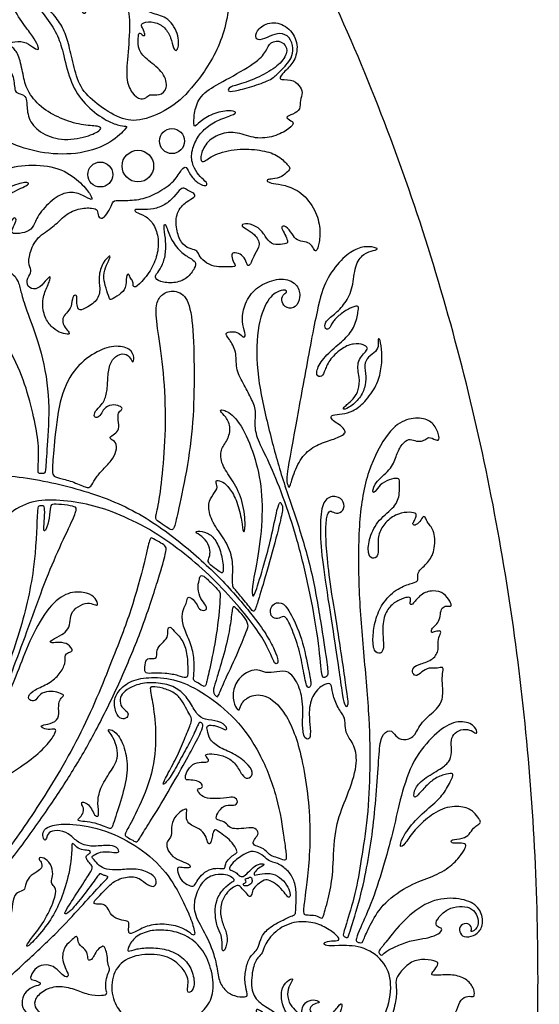
# Model space of a CAD drawing. Units: millimetres. Extents: x -114 to 113, y -105 to 112.
# Drawn here: x 31 to 51, y 33 to 71 of the extents above; entities that cross this region are included whole.
import ezdxf

# ---------------------------------------------------------------- set-up
doc = ezdxf.new("R2010")
doc.units = ezdxf.units.MM
doc.header["$MEASUREMENT"] = 0
doc.layers.add('Layer 03', color=5, linetype='Continuous', true_color=0x0000ff)

msp = doc.modelspace()

# ---------------------------------------------------------------- linework, layer by layer
at = {"layer": 'Layer 03'}
for centre, radius in [((36.784, 66.686), 0.494), ((35.436, 65.699), 0.624), ((33.948, 65.367), 0.493)]:
    msp.add_circle(centre, radius, dxfattribs=at)
for points in [[(1.713, 104.113), (5.439, 104.113), (12.891, 102.893), (22.995, 97.855), (31.514, 90.501), (38.379, 81.615), (43.68, 71.731), (47.54, 61.209), (50.059, 50.292), (51.302, 39.16), (51.301, 27.959), (50.059, 16.827), (47.541, 5.91), (43.68, -4.612), (38.378, -14.496), (31.514, -23.383), (22.995, -30.736), (12.891, -35.775), (1.713, -37.604), (-9.465, -35.775), (-19.57, -30.736), (-28.089, -23.383), (-34.953, -14.496), (-40.255, -4.612), (-44.115, 5.91), (-46.634, 16.827), (-47.876, 27.959), (-47.876, 39.16), (-46.634, 50.292), (-44.115, 61.209), (-40.255, 71.731), (-34.953, 81.614), (-28.089, 90.502), (-19.57, 97.855), (-9.465, 102.893), (-2.013, 104.113), (1.713, 104.113)], [(37.679, 68.935), (38.006, 69.341), (38.783, 70.445), (39.194, 72.656), (38.962, 74.814), (37.712, 76.693), (35.915, 77.446), (34.072, 77.255), (33.192, 76.314), (33.13, 75.13), (33.702, 74.428), (34.56, 74.215), (35.331, 74.812), (35.443, 75.542), (35.364, 76.134), (34.843, 76.021), (34.633, 75.745), (34.251, 75.718), (33.995, 75.852), (33.913, 76.097), (33.982, 76.357), (33.797, 76.304), (33.681, 76.143), (33.648, 75.794), (33.66, 75.568), (33.536, 75.656), (33.449, 76.054), (33.727, 76.566), (34.202, 76.928), (34.833, 77.007), (35.097, 76.767), (35.363, 76.679), (35.783, 76.703), (36.015, 76.705), (35.808, 76.528), (35.752, 76.292), (35.853, 76.274), (36.664, 76.329), (37.312, 76.102), (37.777, 75.758), (38.011, 75.395), (37.86, 75.317), (37.651, 75.423), (37.228, 75.883), (36.603, 76.097), (36.136, 76.034), (35.91, 75.933), (35.908, 75.841), (36.122, 75.64), (36.286, 75.431), (36.26, 75.065), (36.509, 74.707), (37.025, 74.637), (37.75, 74.252), (38.135, 73.625), (38.362, 72.91), (38.308, 72.144), (38.118, 71.888), (38.116, 72.122), (38.133, 72.698), (37.889, 73.604), (37.263, 74.24), (36.584, 74.301), (36.235, 74.227), (36.417, 74.094), (36.747, 73.76), (36.804, 73.397), (36.626, 73.382), (36.431, 73.777), (35.962, 74.041), (35.328, 73.872), (35.066, 73.577), (35.092, 73.53), (35.423, 73.498), (35.595, 73.167), (35.513, 72.951), (35.301, 72.644), (35.525, 71.973), (36.025, 71.697), (36.639, 71.605), (37.113, 70.829), (37.001, 70.171), (36.826, 70.33), (36.759, 70.771), (36.519, 71.185), (36.095, 71.429), (35.588, 71.373), (35.562, 71.246), (35.672, 71.079), (35.736, 70.821), (35.613, 70.871), (35.478, 71.008), (35.443, 70.783), (35.44, 70.277), (35.807, 69.881), (36.497, 69.399), (36.634, 68.735), (36.276, 68.464), (35.918, 68.553), (35.818, 68.443), (35.57, 68.287), (35.191, 68.555), (34.947, 69.134), (35.043, 70.129), (35.16, 71.596), (34.933, 72.267), (34.744, 72.502), (34.634, 72.557), (34.508, 72.303), (34.363, 72.373), (34.245, 72.648), (33.88, 72.909), (33.639, 73.054), (33.502, 72.885), (33.298, 72.505), (33.293, 72.103), (33.422, 71.748), (33.261, 71.699), (33.116, 72.033), (32.887, 72.668), (32.672, 73.079), (32.081, 73.262), (31.381, 73.265), (30.901, 73.617), (30.75, 74.048), (30.53, 73.959), (30.265, 73.106), (30.366, 72.108), (30.944, 71.265), (31.284, 70.822), (31.513, 70.429), (31.524, 70.26), (31.278, 70.388), (30.956, 70.653), (30.415, 70.605), (30.242, 70.469), (30.502, 70.414), (30.747, 70.075), (30.902, 69.302), (31.026, 68.698), (31.581, 68.004), (32.377, 67.566), (33.211, 67.304), (33.919, 67.291), (34.05, 67.169), (33.577, 66.89), (32.515, 66.67), (31.616, 66.959), (31.093, 67.506), (31.044, 68.157), (31.046, 68.412), (30.786, 68.59), (30.55, 68.574), (30.554, 69.247), (30.264, 69.687), (29.919, 69.861), (29.828, 70.255), (29.66, 70.052), (29.41, 69.521), (29.403, 69.048), (29.63, 68.634), (29.536, 68.291), (29.048, 68.42), (28.887, 68.844), (28.989, 69.405), (29.171, 69.819), (29.153, 70.411), (29.065, 70.913), (28.888, 70.803), (28.636, 70.496), (28.602, 70.743), (28.727, 71.236), (28.327, 71.716), (28.556, 71.966), (28.705, 72.144), (28.502, 72.255), (27.9, 71.707), (27.568, 71.017), (27.461, 69.817), (28.059, 68.385), (29.231, 67.199), (30.344, 66.605), (31.527, 66.202), (33.006, 66.123), (34.309, 66.528), (35.011, 67.226), (35.003, 67.278), (34.681, 67.288), (34.039, 67.56), (33.211, 68.229), (32.733, 69.084), (32.471, 70.25), (32.263, 70.922), (31.788, 71.613), (31.142, 72.415), (31.069, 72.876), (31.232, 72.736), (31.611, 72.269), (32.122, 71.668), (32.488, 71.175), (32.697, 70.57), (32.877, 69.73), (33.128, 68.784), (33.775, 68.164), (34.741, 67.536), (35.563, 67.435), (36.821, 68.009), (37.352, 68.529), (37.679, 68.935)], [(38.061, 67.141), (37.921, 67.011), (37.7, 66.726), (37.495, 66.081), (37.666, 65.582), (37.887, 65.282), (38.185, 65.045), (38.172, 64.891), (37.824, 64.991), (37.483, 65.349), (37.357, 65.719), (37.172, 65.613), (36.917, 65.104), (36.208, 64.619), (35.575, 64.368), (34.826, 64.328), (34.46, 64.365), (34.395, 64.14), (34.208, 63.775), (34.02, 63.607), (33.856, 63.681), (33.85, 63.99), (33.671, 64.047), (33.084, 64.056), (32.474, 63.722), (32.118, 63.287), (31.438, 62.911), (31.134, 62.233), (31.112, 61.763), (31.277, 61.543), (31.049, 61.303), (31.042, 60.91), (31.41, 60.789), (31.726, 61.061), (31.958, 61.394), (32.008, 61.253), (31.775, 60.797), (31.623, 60.248), (31.777, 59.646), (32.078, 59.273), (32.41, 59.087), (32.75, 59.035), (32.717, 59.159), (32.488, 59.376), (32.436, 59.706), (32.596, 59.873), (32.834, 60.136), (32.832, 60.575), (33.029, 60.623), (33.022, 60.464), (33.016, 60.209), (33.102, 59.988), (33.295, 60.042), (33.871, 60.376), (33.959, 60.876), (33.856, 61.307), (34.049, 61.925), (34.366, 62.211), (34.331, 62.053), (34.13, 61.699), (34.069, 61.262), (34.17, 60.888), (34.316, 60.449), (34.352, 60.391), (34.7, 60.61), (34.994, 60.855), (34.955, 61.391), (35.084, 61.469), (35.15, 61.234), (35.269, 61.149), (35.227, 60.88), (35.449, 60.953), (35.958, 61.569), (36.221, 62.182), (36.275, 62.843), (36.082, 63.409), (35.731, 63.761), (35.29, 63.887), (35.3, 64.004), (35.592, 63.979), (36.046, 63.982), (36.526, 64.166), (36.872, 64.477), (37.152, 64.85), (37.285, 64.829), (37.432, 64.727), (37.692, 64.624), (37.715, 64.473), (37.364, 64.324), (36.934, 63.888), (36.939, 63.187), (37.143, 62.65), (37.458, 62.415), (37.774, 62.402), (37.828, 62.194), (38.051, 61.916), (38.455, 61.711), (38.83, 61.715), (39.115, 61.718), (39.35, 61.73), (39.189, 61.913), (39.113, 62.246), (39.254, 62.296), (39.56, 62.211), (39.723, 61.935), (39.778, 61.701), (39.917, 61.86), (40.032, 62.225), (40.319, 62.584), (40.058, 63.029), (39.685, 63.225), (39.471, 63.372), (39.74, 63.461), (40.224, 63.289), (40.472, 62.934), (40.685, 62.592), (41.097, 62.598), (41.375, 62.646), (41.344, 62.784), (41.218, 63.07), (41.061, 63.315), (41.271, 63.373), (41.551, 63.005), (41.712, 62.749), (42.044, 62.718), (42.278, 62.625), (42.42, 62.36), (42.496, 62.332), (42.594, 62.57), (42.663, 63.216), (42.48, 63.969), (41.91, 64.692), (41.209, 64.978), (40.768, 65.002), (40.508, 65.096), (40.557, 65.182), (40.738, 65.179), (41.136, 65.264), (41.367, 65.493), (41.469, 65.612), (41.384, 65.731), (40.96, 66.155), (40.294, 66.349), (39.36, 66.4), (38.406, 66.171), (37.977, 65.776), (37.875, 66.028), (38.066, 66.564), (38.574, 66.968), (39.285, 67.093), (39.996, 66.779), (40.732, 66.815), (41.376, 67.124), (41.619, 67.379), (41.52, 67.487), (41.208, 67.636), (41.579, 67.743), (41.876, 67.938), (41.829, 68.303), (41.982, 68.608), (41.822, 68.888), (41.529, 69.164), (40.885, 69.06), (41.308, 69.511), (41.674, 69.872), (41.793, 70.591), (41.385, 71.237), (40.703, 71.452), (40.156, 71.125), (40.051, 70.797), (40.212, 70.627), (40.657, 70.842), (41.053, 70.983), (41.448, 70.823), (41.609, 70.337), (41.502, 69.964), (41.314, 69.706), (40.977, 69.358), (40.687, 69.093), (39.943, 68.838), (39.182, 68.635), (38.99, 68.651), (39.001, 68.824), (39.563, 68.944), (40.467, 69.313), (41.116, 69.762), (41.414, 70.27), (41.138, 70.677), (40.651, 70.626), (40.513, 70.226), (40.154, 69.796), (38.858, 69.071), (37.99, 68.618), (37.676, 68.005), (37.641, 67.409), (37.66, 67.203), (37.842, 67.434), (38.369, 67.783), (39.081, 67.922), (39.364, 67.825), (39.218, 67.728), (38.536, 67.507), (38.2, 67.271), (38.061, 67.141)], [(33.169, 65.032), (32.979, 65.212), (32.472, 65.619), (31.264, 65.795), (30.125, 65.627), (29.09, 64.968), (28.118, 64.554), (27.076, 64.695), (26.584, 65.272), (26.574, 65.866), (26.794, 66.124), (27.07, 66.222), (26.869, 66.306), (26.342, 66.091), (26.048, 65.487), (26.251, 64.582), (26.864, 64.009), (27.678, 63.817), (28.718, 63.929), (29.653, 64.496), (30.69, 65.043), (31.164, 65.066), (31.118, 64.941), (30.384, 64.656), (29.539, 64.018), (29.14, 63.481), (28.997, 62.975), (29.113, 62.937), (29.732, 62.974), (30.111, 62.968), (30.314, 63.34), (30.522, 63.707), (30.67, 63.61), (30.516, 63.308), (30.398, 63.052), (30.629, 63.011), (31.094, 63.094), (31.317, 63.304), (31.497, 63.82), (32.134, 64.471), (32.742, 64.728), (33.286, 64.553), (33.659, 64.307), (33.607, 64.539), (33.358, 64.852), (33.169, 65.032)], [(37.471, 62.08), (37.357, 62.152), (37.05, 62.343), (36.674, 62.918), (36.531, 63.472), (36.446, 63.353), (36.532, 62.881), (36.554, 62.255), (36.419, 61.797), (36.207, 61.459), (36.068, 61.324), (36.282, 61.124), (36.867, 61.055), (37.391, 61.241), (37.716, 61.707), (37.738, 61.911), (37.586, 62.008), (37.471, 62.08)], [(42.03, 57.418), (42.202, 58.35), (42.558, 60.273), (42.846, 61.193), (43.472, 62.042), (44.054, 62.46), (44.59, 62.549), (44.993, 62.43), (44.769, 62.37), (44.352, 62.265), (43.994, 61.78), (43.951, 60.898), (43.638, 60.257), (43.198, 59.837), (42.798, 59.534), (42.829, 59.234), (43.021, 59.249), (43.094, 59.523), (43.413, 59.84), (43.813, 60.097), (44.154, 60.21), (44.163, 60.061), (44.051, 59.443), (43.721, 58.933), (43.106, 58.465), (42.565, 57.878), (42.448, 57.403), (42.724, 57.349), (42.817, 57.621), (43.006, 58.077), (43.547, 58.552), (43.964, 58.702), (44.38, 58.658), (44.531, 58.507), (44.496, 58.436), (44.045, 57.946), (44.216, 57.343), (44.171, 56.848), (43.982, 56.506), (43.568, 56.182), (43.532, 56.074), (43.712, 56.101), (44.189, 56.47), (44.421, 56.948), (44.463, 57.386), (44.371, 57.861), (44.517, 58.171), (44.868, 58.361), (44.963, 58.641), (44.905, 58.894), (45.009, 58.9), (45.097, 58.328), (45.068, 57.688), (44.897, 57.037), (44.397, 56.344), (43.923, 55.993), (43.507, 55.903), (43.098, 55.87), (43.049, 55.772), (43.196, 55.576), (43.449, 55.478), (43.654, 55.209), (43.621, 55.135), (43.291, 54.936), (42.65, 54.763), (42.049, 54.41), (41.643, 53.748), (41.445, 52.987), (41.379, 53.012), (41.296, 53.301), (41.354, 53.707), (41.532, 54.683), (41.859, 56.487), (42.03, 57.418)], [(31.866, 54.85), (31.897, 55.347), (31.976, 56.655), (31.584, 58.603), (30.976, 60.151), (30.818, 60.69), (30.739, 61.134), (30.426, 61.559), (30.246, 61.367), (30.082, 61.129), (30.078, 60.871), (29.943, 60.929), (29.978, 61.252), (29.844, 61.722), (29.492, 62.038), (28.991, 61.947), (28.743, 61.819), (28.404, 61.952), (28.369, 61.735), (28.362, 61.336), (28.508, 61.044), (28.859, 60.898), (28.669, 60.781), (28.348, 60.862), (28.062, 61.144), (27.329, 61.143), (26.924, 60.623), (26.838, 60.218), (26.982, 59.987), (26.924, 59.886), (26.78, 59.699), (26.794, 59.251), (27.011, 58.904), (27.374, 58.801), (27.607, 58.783), (27.473, 58.958), (27.281, 59.354), (27.547, 59.922), (28.634, 60.141), (29.602, 59.581), (30.508, 58.3), (31.053, 56.911), (31.368, 55.579), (31.544, 54.647), (31.473, 53.587), (31.516, 53.56), (31.751, 53.534), (31.787, 53.673), (31.834, 54.353), (31.866, 54.85)], [(42.651, 47.736), (42.551, 48.354), (42.315, 49.746), (41.724, 51.708), (41.074, 53.522), (40.601, 55.34), (40.126, 57.379), (40.104, 59.338), (40.562, 60.509), (41.063, 60.81), (41.293, 60.81), (41.343, 60.709), (41.163, 60.635), (41.083, 60.33), (41.303, 60.06), (41.694, 60.09), (41.874, 60.51), (41.781, 61.011), (41.227, 61.313), (40.42, 61.111), (39.808, 60.628), (39.557, 59.894), (39.557, 59.452), (39.728, 58.981), (39.597, 58.906), (39.436, 59.13), (39.135, 59.18), (38.843, 59.1), (39.034, 58.899), (39.351, 58.377), (39.29, 57.718), (39.584, 57.12), (39.919, 56.541), (40.133, 56.014), (40.04, 55.52), (40.139, 54.914), (40.621, 54.04), (41.159, 52.719), (41.759, 50.912), (42.205, 49.045), (42.59, 46.96), (42.694, 45.475), (42.804, 45.49), (42.976, 45.552), (42.915, 46.035), (42.751, 47.117), (42.651, 47.736)], [(37.054, 52.202), (37.144, 52.614), (37.431, 53.916), (37.647, 55.819), (37.671, 57.798), (37.609, 59.766), (37.338, 60.666), (36.709, 60.823), (36.309, 60.581), (36.109, 60.195), (36.209, 59.251), (36.477, 57.591), (36.564, 55.516), (36.432, 53.673), (36.261, 52.266), (36.1, 51.775), (36.221, 51.674), (36.572, 51.433), (36.793, 51.283), (36.893, 51.443), (36.964, 51.79), (37.054, 52.202)], [(32.143, 54.814), (32.187, 55.276), (32.306, 56.469), (32.865, 57.69), (33.737, 58.368), (34.503, 58.644), (35.171, 58.505), (35.31, 58.102), (35.225, 57.905), (35.163, 58.1), (34.938, 58.335), (34.513, 58.208), (34.285, 57.803), (34.238, 57.216), (34.221, 56.667), (34.012, 56.247), (33.723, 56.012), (33.689, 55.779), (33.86, 55.745), (34.016, 55.936), (34.115, 56.189), (34.511, 56.299), (34.781, 56.196), (34.84, 56.1), (34.679, 56.004), (34.629, 55.789), (34.716, 55.363), (34.584, 55.146), (34.323, 55.013), (34.333, 54.922), (34.587, 54.808), (34.606, 54.431), (34.413, 54.074), (33.992, 53.653), (33.728, 53.332), (33.578, 53.011), (33.428, 52.975), (32.819, 53.262), (32.293, 53.378), (32.059, 53.462), (32.044, 53.696), (32.1, 54.351), (32.143, 54.814)], [(40.259, 48.767), (40.351, 49.07), (40.649, 50.037), (41.056, 51.637), (41.186, 52.201), (41.114, 52.339), (41.062, 52.455), (40.96, 52.276), (40.7, 50.968), (40.44, 50.012), (40.049, 48.706), (39.955, 48.665), (39.945, 49.187), (40.185, 50.164), (40.394, 51.949), (40.287, 53.44), (39.869, 54.802), (39.3, 55.845), (38.747, 56.122), (38.651, 56.026), (38.917, 55.82), (39.141, 55.349), (38.951, 54.788), (38.654, 54.471), (38.762, 53.822), (39.215, 53.268), (39.611, 52.446), (39.71, 51.396), (39.591, 51.129), (39.553, 51.665), (39.369, 52.465), (39.052, 53.003), (38.787, 53.238), (38.523, 53.316), (38.519, 53.2), (38.614, 52.961), (38.333, 52.65), (38.179, 52.278), (38.365, 51.603), (38.862, 50.994), (39.203, 50.253), (39.179, 49.505), (39.172, 49.11), (39.231, 49.02), (39.508, 48.705), (39.977, 48.11), (40.014, 48.096), (40.102, 48.22), (40.168, 48.464), (40.259, 48.767)], [(43.677, 35.774), (43.759, 36.042), (44.054, 36.981), (44.253, 38.254), (44.531, 39.939), (44.614, 41.909), (44.599, 43.739), (44.349, 46.538), (44.135, 49.092), (44.15, 51.73), (44.471, 53.683), (45.35, 55.303), (46.059, 55.736), (46.768, 55.772), (47.189, 55.495), (47.368, 54.978), (47.316, 54.809), (46.959, 55.018), (46.818, 54.92), (46.66, 54.809), (46.375, 54.839), (46.151, 54.954), (45.869, 54.732), (45.645, 54.302), (45.511, 53.768), (44.81, 53.237), (44.677, 52.778), (44.81, 52.798), (44.984, 53.115), (45.361, 53.329), (45.77, 53.39), (45.77, 53.258), (45.8, 52.767), (45.636, 52.239), (44.936, 51.747), (44.557, 51.019), (44.517, 50.359), (44.686, 50.166), (44.941, 50.258), (44.933, 50.618), (44.916, 51.121), (45.162, 51.59), (45.615, 51.95), (46.075, 52.045), (46.445, 51.995), (46.448, 51.889), (46.371, 51.69), (46.266, 51.55), (46.384, 51.483), (46.584, 51.637), (46.72, 51.904), (46.819, 51.809), (46.853, 51.621), (47.191, 51.3), (47.18, 50.479), (46.904, 50.016), (46.485, 49.688), (46.501, 49.41), (46.501, 49.293), (46.247, 49.218), (45.636, 49.006), (45.064, 48.409), (44.809, 47.763), (44.705, 47.094), (44.747, 46.491), (45.037, 46.408), (45.17, 46.637), (45.116, 47.045), (45.11, 47.85), (45.373, 48.314), (45.763, 48.581), (46.148, 48.69), (46.223, 48.634), (46.214, 48.511), (46.179, 48.363), (46.306, 48.372), (46.592, 48.798), (47.108, 48.97), (47.557, 48.83), (47.787, 48.497), (47.852, 48.283), (47.683, 48.335), (47.482, 48.296), (47.391, 48.081), (47.37, 47.765), (47.207, 47.56), (47.027, 47.406), (47.033, 47.264), (47.123, 47.284), (47.381, 47.367), (47.433, 47.264), (47.275, 47.038), (47.346, 46.6), (47.141, 46.202), (46.571, 46.024), (46.296, 45.908), (46.271, 45.64), (46.469, 45.525), (46.629, 45.723), (46.955, 45.896), (47.27, 45.847), (47.521, 45.931), (47.49, 45.755), (47.445, 45.396), (47.528, 44.761), (47.324, 44.265), (46.596, 43.745), (46.398, 43.131), (45.897, 42.985), (45.626, 43.174), (45.415, 43.493), (45.027, 43.199), (44.966, 42.446), (44.875, 41.051), (44.741, 39.583), (44.55, 38.322), (44.28, 36.962), (43.823, 35.448), (43.739, 35.216), (43.683, 35.216), (43.547, 35.27), (43.557, 35.373), (43.594, 35.506), (43.677, 35.774)], [(39.892, 48.036), (39.599, 48.401), (38.755, 49.397), (37.157, 50.85), (35.164, 52.261), (32.691, 53.098), (30.091, 53.575), (27.565, 53.491), (25.127, 52.737), (23.294, 51.367), (22.359, 49.736), (22.285, 48.409), (22.525, 47.561), (23.167, 47.142), (23.662, 47.115), (23.994, 47.259), (23.967, 47.421), (23.806, 47.322), (23.5, 47.304), (23.32, 47.556), (23.32, 47.834), (23.185, 48.014), (22.969, 48.104), (22.978, 48.365), (23.077, 48.293), (23.14, 48.167), (23.311, 48.131), (23.473, 48.122), (23.509, 48.203), (23.5, 48.599), (23.29, 48.979), (23.011, 49.517), (23.144, 50.154), (23.504, 50.667), (23.648, 50.749), (23.812, 50.554), (23.668, 50.195), (23.37, 49.928), (23.339, 49.589), (23.401, 49.198), (23.524, 48.911), (23.791, 49.085), (24.141, 49.476), (24.223, 49.414), (24.202, 49.26), (24.13, 49.065), (24.243, 49.034), (24.747, 49.126), (25.195, 49.628), (25.578, 50.362), (26.236, 51.552), (27.478, 52.514), (28.774, 52.906), (29.825, 52.983), (30.181, 52.86), (29.609, 52.782), (28.542, 52.551), (27.492, 52.041), (26.688, 51.237), (25.977, 50.279), (25.749, 49.144), (25.861, 48.277), (26.275, 47.733), (26.697, 47.62), (27.11, 47.761), (27.053, 48.005), (26.838, 47.996), (26.697, 47.855), (26.462, 47.845), (26.256, 48.164), (26.303, 48.493), (26.537, 48.868), (26.556, 49.262), (26.603, 49.487), (26.697, 49.478), (26.725, 49.196), (26.8, 49.009), (27.053, 48.69), (27.147, 48.774), (27.372, 49.149), (27.529, 49.579), (27.491, 50.26), (27.704, 50.705), (28.091, 51.15), (28.448, 51.275), (28.197, 50.966), (27.791, 50.483), (27.637, 49.923), (27.733, 49.276), (27.926, 48.773), (28.12, 48.744), (28.129, 49.034), (28.245, 49.324), (28.651, 49.227), (28.97, 49.363), (29.066, 49.768), (29.153, 49.981), (29.327, 49.894), (29.356, 49.749), (29.327, 49.527), (29.395, 49.411), (29.607, 49.556), (29.936, 49.826), (29.906, 50.461), (29.831, 51.191), (30.174, 51.878), (31.084, 52.465), (32.178, 52.539), (33.432, 52.367), (34.524, 52.027), (35.914, 51.38), (37.174, 50.481), (38.245, 49.588), (39.29, 48.473), (40.034, 47.551), (40.527, 46.804), (40.794, 46.127), (40.894, 46.003), (41.013, 46.104), (40.856, 46.573), (40.513, 47.205), (40.185, 47.67), (39.892, 48.036)], [(43.187, 47.087), (43.095, 47.682), (42.842, 49.265), (42.653, 50.695), (42.631, 51.929), (42.812, 52.604), (43.294, 52.696), (43.614, 52.452), (43.58, 52.062), (43.26, 51.936), (43.065, 52.108), (42.915, 52.003), (42.847, 51.415), (42.887, 50.54), (43.018, 49.273), (43.323, 47.488), (43.717, 44.837), (43.775, 44.329), (43.615, 44.344), (43.528, 44.678), (43.398, 45.694), (43.28, 46.491), (43.187, 47.087)], [(27.382, 39.677), (27.723, 40.205), (28.806, 41.968), (29.69, 44.378), (30.774, 47.136), (31.394, 49.812), (31.46, 52.232), (31.498, 52.27), (31.72, 52.304), (31.761, 52.187), (31.747, 51.648), (31.685, 51.25), (31.81, 51.295), (31.941, 51.791), (31.97, 52.298), (32.064, 52.353), (32.545, 52.318), (32.991, 52.253), (33.021, 52.138), (32.887, 51.776), (32.267, 50.485), (31.682, 49.08), (31.043, 47.261), (30.463, 45.742), (30.036, 44.562), (30.075, 44.493), (30.34, 44.826), (30.772, 45.966), (31.281, 47.265), (32.025, 48.462), (32.774, 48.927), (33.47, 48.848), (33.774, 48.631), (33.896, 48.318), (33.722, 48.37), (33.47, 48.474), (33.052, 48.318), (32.758, 48.014), (32.776, 47.653), (32.641, 47.322), (32.378, 47.154), (31.897, 46.918), (32.024, 46.851), (32.337, 46.896), (32.703, 46.836), (32.897, 46.538), (32.756, 46.516), (32.537, 46.419), (32.589, 46.068), (32.368, 45.636), (31.922, 45.248), (31.345, 45.025), (31.053, 44.745), (31.19, 44.551), (31.427, 44.572), (31.542, 44.86), (31.93, 44.959), (32.244, 44.932), (32.53, 44.809), (32.487, 44.756), (32.327, 44.628), (32.29, 44.296), (32.341, 43.857), (31.978, 43.655), (31.599, 43.613), (31.602, 43.521), (31.897, 43.421), (32.19, 43.484), (32.21, 43.349), (31.91, 42.873), (31.265, 42.267), (30.337, 41.663), (29.289, 41.037), (27.967, 39.818), (27.481, 39.311), (27.211, 38.901), (27.375, 38.879), (27.641, 39.106), (28.111, 39.667), (28.662, 39.764), (29.066, 39.635), (29.171, 39.539), (29.029, 39.452), (28.894, 39.242), (28.94, 38.799), (28.756, 38.399), (28.327, 38.266), (28.271, 38.133), (28.55, 38.144), (28.696, 38.045), (28.638, 37.889), (28.198, 37.26), (27.191, 37.096), (26.626, 36.53), (26.201, 36.078), (26.05, 36.086), (26.059, 37.02), (26.056, 37.876), (26.145, 38.018), (26.757, 38.797), (27.04, 39.148), (27.382, 39.677)], [(34.463, 46.299), (34.798, 47.149), (35.258, 48.365), (35.794, 50.437), (35.908, 51.048), (36.007, 51.006), (36.377, 50.792), (36.562, 50.679), (36.562, 50.465), (36.306, 49.57), (35.636, 47.49), (34.866, 45.62), (33.945, 43.682), (32.999, 41.999), (32.042, 40.523), (30.785, 38.749), (29.582, 37.213), (28.112, 35.614), (26.487, 34.127), (26.135, 33.767), (26.094, 33.807), (26.086, 34.167), (26.231, 34.296), (26.902, 34.895), (28.169, 36.186), (29.985, 38.22), (31.514, 40.397), (33.25, 43.267), (34.129, 45.449), (34.463, 46.299)], [(38.809, 49.777), (38.81, 49.898), (38.774, 50.327), (38.525, 50.944), (38.197, 51.238), (37.733, 51.3), (37.707, 51.222), (38.058, 51.031), (38.266, 50.687), (38.308, 50.356), (38.212, 50.147), (38.211, 50.014), (38.541, 49.753), (38.768, 49.597), (38.808, 49.655), (38.809, 49.777)], [(38.288, 45.918), (38.358, 46.235), (38.562, 47.154), (38.714, 48.792), (38.67, 48.896), (38.367, 49.193), (37.997, 49.573), (37.886, 49.489), (37.867, 49.371), (37.777, 49.009), (37.916, 48.595), (38.139, 48.342), (38.188, 48.162), (37.885, 48.119), (37.782, 48.372), (37.63, 48.586), (37.388, 48.73), (37.376, 48.451), (37.264, 48.286), (37.154, 47.939), (37.257, 47.393), (37.542, 46.84), (37.679, 46.201), (37.647, 45.555), (37.622, 45.375), (37.775, 45.307), (38.097, 45.079), (38.141, 45.25), (38.218, 45.6), (38.288, 45.918)], [(38.663, 45.832), (38.738, 46.084), (38.969, 46.868), (39.123, 47.763), (39.173, 48.375), (39.292, 48.249), (39.642, 47.921), (39.824, 47.558), (39.76, 47.409), (39.374, 46.42), (38.8, 45.243), (38.605, 44.713), (38.552, 44.736), (38.367, 44.898), (38.52, 45.355), (38.589, 45.58), (38.663, 45.832)], [(42.181, 45.817), (42.121, 46.12), (41.938, 47.054), (41.424, 48.169), (41.112, 48.517), (40.719, 48.392), (40.649, 48.067), (40.755, 47.821), (41.023, 47.821), (41.244, 47.976), (41.448, 47.607), (41.788, 46.741), (41.967, 45.849), (42.107, 45.059), (42.236, 45.094), (42.295, 45.236), (42.24, 45.513), (42.181, 45.817)], [(37.406, 45.887), (37.403, 46.035), (37.393, 46.46), (37.205, 47.005), (36.837, 47.353), (36.699, 47.54), (36.596, 47.385), (36.651, 47.158), (36.465, 46.904), (36.168, 46.651), (36.205, 46.345), (36.118, 46.217), (35.79, 46.297), (35.711, 46.004), (35.692, 45.644), (35.912, 45.664), (36.524, 45.674), (37.071, 45.572), (37.357, 45.451), (37.409, 45.572), (37.409, 45.739), (37.406, 45.887)], [(42.088, 37.206), (42.15, 37.717), (42.347, 39.395), (41.964, 42.479), (41.295, 44.197), (40.429, 44.902), (39.747, 44.744), (39.479, 44.403), (39.455, 44.147), (39.297, 44.294), (39.138, 44.793), (39.333, 45.425), (39.881, 45.791), (40.185, 45.815), (40.465, 45.669), (40.94, 45.705), (41.378, 45.803), (41.767, 45.292), (41.999, 44.5), (41.905, 43.38), (42.075, 43.003), (42.282, 43.1), (42.233, 43.599), (42.172, 44.438), (42.513, 45.07), (42.951, 45.301), (43.109, 45.209), (43.122, 44.79), (43.383, 44.214), (43.645, 43.9), (43.619, 43.494), (43.711, 43.193), (44.09, 42.682), (44.088, 41.796), (43.571, 40.493), (43.199, 39.523), (43.159, 37.852), (43.039, 37.032), (42.756, 35.99), (42.7, 35.976), (42.463, 36.109), (42.148, 36.116), (41.98, 36.116), (41.973, 36.333), (42.025, 36.696), (42.088, 37.206)], [(41.205, 39.195), (41.151, 39.573), (40.974, 40.767), (40.282, 42.544), (39.318, 43.898), (38.101, 44.881), (36.954, 45.451), (35.943, 45.528), (35.151, 45.396), (34.634, 44.974), (34.463, 44.539), (34.594, 43.972), (34.849, 43.806), (35.064, 43.953), (35.055, 44.139), (34.76, 44.316), (34.708, 44.647), (34.839, 44.894), (35.172, 45.149), (35.751, 45.316), (36.536, 45.267), (37.105, 45.022), (37.487, 44.561), (37.768, 44.012), (38.065, 43.823), (38.64, 43.804), (38.987, 43.526), (38.928, 43.387), (38.71, 43.536), (38.382, 43.625), (38.145, 43.605), (38.174, 43.437), (38.254, 43.03), (38.667, 42.707), (39.29, 42.475), (39.869, 42.024), (40.016, 41.65), (39.771, 41.464), (39.555, 41.611), (39.319, 42.092), (38.926, 42.387), (38.435, 42.495), (38.072, 42.466), (38.131, 42.367), (38.278, 42.21), (38.151, 42.141), (37.876, 42.171), (37.506, 42.037), (37.317, 41.669), (37.289, 41.433), (37.515, 41.461), (37.855, 41.404), (37.997, 41.253), (37.987, 41.121), (37.789, 41.112), (37.792, 41.008), (37.987, 40.757), (38.381, 40.701), (39.008, 40.738), (39.243, 40.813), (39.43, 40.579), (39.243, 40.402), (38.927, 40.515), (38.599, 40.214), (38.496, 39.914), (38.618, 39.858), (38.917, 39.783), (39.048, 39.559), (39.31, 39.503), (39.731, 39.55), (40.096, 39.578), (40.236, 39.325), (40.077, 39.166), (39.936, 38.923), (40.149, 38.828), (40.408, 38.746), (40.615, 38.523), (40.731, 38.431), (41.03, 38.356), (41.323, 38.218), (41.295, 38.499), (41.258, 38.817), (41.205, 39.195)], [(35.343, 40.109), (35.525, 40.477), (36.016, 41.552), (36.184, 43.034), (36.065, 44.359), (35.882, 45.118), (35.978, 45.147), (36.41, 45.09), (36.9, 44.907), (37.187, 44.586), (37.365, 44.221), (37.545, 43.949), (37.582, 43.79), (37.357, 43.257), (37.057, 42.51), (36.659, 41.773), (36.387, 41.24), (36.492, 41.272), (36.83, 41.715), (37.205, 42.446), (37.589, 43.102), (37.842, 43.74), (37.917, 43.721), (38.034, 43.652), (37.974, 43.413), (37.549, 42.602), (37.053, 41.703), (36.221, 40.262), (35.711, 39.492), (35.423, 38.992), (35.349, 38.992), (35.117, 39.131), (34.913, 39.242), (34.922, 39.344), (35.161, 39.741), (35.343, 40.109)], [(44.248, 35.638), (44.357, 35.88), (44.719, 36.677), (45.19, 38.184), (45.554, 39.526), (45.815, 40.792), (46.294, 42.28), (47.168, 43.28), (47.908, 43.806), (48.642, 43.718), (48.87, 43.364), (48.807, 43.25), (48.642, 43.414), (48.288, 43.477), (47.946, 43.326), (47.794, 43.035), (47.845, 42.655), (47.807, 42.225), (47.503, 41.934), (46.785, 41.553), (46.349, 41.117), (46.329, 40.71), (46.484, 40.817), (46.814, 41.214), (47.183, 41.534), (47.667, 41.709), (47.91, 41.709), (47.881, 41.563), (47.561, 40.933), (47.163, 40.526), (46.366, 39.864), (45.842, 39.117), (45.774, 38.749), (45.968, 38.875), (46.308, 39.408), (46.851, 39.951), (47.558, 40.407), (48.343, 40.416), (48.731, 40.193), (48.925, 39.893), (49.003, 39.786), (48.886, 39.67), (48.702, 39.573), (48.537, 39.292), (48.305, 39.117), (47.767, 39.11), (47.83, 38.922), (48.063, 38.966), (48.403, 38.931), (48.42, 38.832), (48.25, 38.537), (47.833, 38.022), (47.088, 37.618), (46.218, 37.349), (45.131, 36.613), (44.634, 35.773), (44.345, 35.132), (44.309, 34.997), (44.192, 35.024), (44.056, 35.051), (44.067, 35.222), (44.139, 35.396), (44.248, 35.638)], [(34.535, 39.934), (34.603, 40.146), (34.847, 40.883), (35.073, 41.864), (34.928, 42.755), (34.578, 43.384), (34.24, 43.471), (34.277, 43.371), (34.472, 43.128), (34.624, 42.71), (34.649, 42.301), (34.484, 41.964), (34.005, 41.265), (33.815, 40.653), (33.905, 40.115), (33.865, 39.985), (33.723, 40.039), (33.609, 40.324), (33.448, 40.519), (33.201, 40.607), (33.21, 40.476), (33.324, 40.302), (33.247, 40.062), (33.053, 39.892), (33.077, 39.821), (33.42, 39.804), (33.863, 39.721), (34.224, 39.561), (34.372, 39.514), (34.437, 39.609), (34.466, 39.722), (34.535, 39.934)], [(39.164, 38.447), (39.095, 38.392), (38.933, 38.231), (38.874, 38.047), (38.889, 37.915), (38.617, 37.981), (38.242, 37.922), (37.926, 37.687), (37.75, 37.43), (37.662, 37.224), (37.464, 37.268), (37.162, 37.444), (37.023, 37.731), (36.971, 38.032), (37.162, 37.981), (37.486, 37.966), (37.53, 38.04), (37.427, 38.157), (37.089, 38.253), (36.714, 38.473), (36.538, 38.848), (36.619, 39.083), (36.78, 39.193), (36.751, 39.683), (36.917, 40.051), (37.245, 40.287), (37.406, 40.322), (37.343, 40.126), (37.354, 39.827), (37.533, 39.648), (37.882, 39.532), (38.131, 39.249), (38.18, 38.979), (38.278, 38.881), (38.363, 39.079), (38.381, 39.302), (38.464, 39.544), (38.616, 39.412), (38.919, 39.208), (39.161, 38.985), (39.378, 38.637), (39.35, 38.559), (39.234, 38.502), (39.164, 38.447)], [(37.187, 36.718), (37.027, 37.037), (36.595, 37.833), (35.516, 38.798), (34.163, 39.5), (32.769, 39.747), (31.991, 39.664), (31.713, 39.488), (31.655, 39.254), (31.742, 39.035), (31.824, 39.116), (31.879, 39.383), (32.215, 39.485), (32.726, 39.354), (33.003, 39.004), (33.485, 38.799), (34.104, 38.865), (34.56, 38.864), (34.75, 38.583), (34.517, 38.568), (34.123, 38.646), (33.798, 38.544), (33.576, 38.412), (33.701, 38.322), (33.895, 38.05), (34.174, 37.908), (34.667, 37.877), (35.294, 37.973), (35.918, 37.802), (36.198, 37.525), (36.136, 37.193), (35.816, 37.277), (35.52, 37.592), (35.031, 37.661), (34.422, 37.441), (33.998, 36.944), (33.685, 36.658), (33.694, 36.529), (34.019, 36.556), (34.234, 36.462), (34.377, 36.057), (34.733, 35.916), (35.041, 35.882), (35.096, 35.792), (35.055, 35.478), (35.102, 35.344), (35.343, 35.453), (35.847, 35.727), (36.569, 35.78), (37.282, 35.595), (37.608, 35.296), (37.732, 35.313), (37.557, 35.922), (37.347, 36.4), (37.187, 36.718)], [(25.795, 29.536), (26.14, 29.585), (27.06, 29.688), (28.631, 29.598), (29.612, 29.289), (30.836, 28.844), (31.858, 28.116), (32.799, 27.222), (33.319, 25.761), (33.348, 24.623), (32.823, 23.557), (31.984, 23.181), (31.184, 23.167), (30.612, 23.581), (30.455, 24.453), (31.141, 24.881), (31.81, 24.729), (31.937, 24.573), (31.758, 24.395), (31.627, 24.081), (31.802, 23.65), (32.31, 23.605), (32.649, 23.998), (32.591, 24.598), (32.478, 24.847), (32.562, 25.207), (32.848, 25.461), (32.804, 25.638), (32.649, 25.473), (32.562, 25.207), (32.289, 25.277), (32.057, 25.762), (32.118, 26.512), (32.216, 27.046), (31.874, 27.704), (31.475, 27.977), (31.746, 27.478), (31.905, 27.052), (31.888, 26.567), (31.692, 26.18), (31.61, 25.825), (31.457, 25.895), (31.249, 26.061), (30.922, 26.255), (30.826, 26.641), (30.785, 27.074), (30.595, 27.038), (30.706, 26.721), (30.57, 26.416), (30.406, 26.179), (30.161, 26.435), (29.793, 26.902), (29.725, 27.563), (29.282, 28.403), (28.329, 29.067), (27.567, 29.233), (26.986, 29.248), (27.693, 29.005), (28.48, 28.688), (29.06, 28.104), (29.367, 27.489), (29.479, 26.785), (29.395, 26.254), (29.255, 26.408), (29.031, 26.575), (29.101, 26.212), (29.154, 25.539), (28.687, 24.947), (28.265, 24.679), (28.11, 24.989), (27.898, 25.412), (27.391, 25.567), (27.046, 25.959), (27.044, 26.572), (26.968, 27.422), (26.561, 27.966), (26.261, 28.101), (26.246, 27.939), (26.613, 27.584), (26.799, 27.063), (26.702, 26.393), (26.337, 25.979), (26.253, 26.067), (26.22, 26.304), (25.779, 26.467), (25.618, 26.71), (25.675, 27.219), (25.376, 27.315), (25.232, 27.376), (25.089, 27.678), (25.049, 28.128), (24.65, 28.48), (24.09, 28.539), (23.475, 28.423), (23.103, 28.264), (22.976, 28.223), (22.778, 28.472), (22.556, 28.797), (22.686, 28.914), (24.351, 29.837), (25.79, 30.959), (26.965, 32.386), (27.324, 33.465), (27.324, 33.858), (27.505, 33.868), (27.813, 33.762), (27.887, 33.91), (27.772, 34.254), (27.888, 34.543), (28.22, 34.743), (28.415, 34.952), (28.267, 35.246), (28.477, 35.313), (28.873, 35.192), (29.064, 34.921), (29.034, 34.667), (29.084, 34.638), (29.136, 34.809), (29.362, 34.896), (29.417, 34.82), (29.486, 34.432), (29.272, 33.764), (28.78, 33.019), (28.197, 32.389), (28.151, 32.167), (28.53, 32.454), (29.335, 33.297), (29.947, 34.192), (30.396, 35.645), (30.479, 36.79), (30.66, 37.016), (30.988, 37.088), (30.958, 37.266), (31.133, 37.637), (31.46, 37.823), (31.66, 37.962), (31.636, 38.212), (31.461, 38.366), (31.702, 38.412), (32.017, 38.14), (32.102, 37.699), (32.005, 37.468), (32.037, 37.315), (32.213, 37.184), (32.177, 36.754), (31.717, 35.804), (31.238, 35.211), (30.988, 34.857), (31.113, 34.857), (31.821, 35.648), (32.269, 36.398), (32.628, 37.315), (32.844, 38.461), (32.806, 38.972), (32.89, 38.934), (33.058, 38.737), (33.355, 38.667), (33.575, 38.662), (33.569, 38.567), (33.437, 38.49), (33.381, 38.406), (33.398, 38.337), (33.514, 38.164), (33.675, 38.017), (33.578, 37.833), (33.072, 37.033), (32.53, 36.223), (32.551, 36.141), (32.693, 36.192), (33.04, 36.57), (33.673, 37.389), (33.915, 37.772), (34, 37.738), (34.091, 37.674), (34.262, 37.642), (34.249, 37.573), (33.965, 37.306), (33.188, 36.439), (32.279, 35.445), (31.009, 34.269), (29.677, 33.026), (28.247, 31.811), (26.993, 30.868), (25.536, 29.976), (24.873, 29.578), (24.803, 29.401), (24.988, 29.392), (25.45, 29.487), (25.795, 29.536)], [(41.241, 35.946), (41.079, 35.869), (40.608, 35.636), (40.31, 35.264), (40.191, 34.832), (40.109, 34.676), (39.841, 34.482), (39.674, 33.939), (39.652, 33.396), (39.794, 32.934), (39.712, 32.867), (39.235, 32.889), (38.84, 33.142), (38.609, 33.582), (38.564, 34.193), (38.215, 35.215), (37.676, 36.061), (37.622, 36.671), (37.916, 37.398), (38.37, 37.715), (38.85, 37.731), (39.121, 37.638), (39.276, 37.498), (39.191, 37.436), (38.814, 37.187), (38.524, 36.708), (38.475, 36.221), (38.548, 35.633), (38.754, 35.327), (38.776, 34.928), (38.754, 34.669), (38.887, 34.706), (39.013, 35.194), (38.857, 35.615), (38.674, 36.071), (38.725, 36.662), (38.985, 37.05), (39.232, 37.218), (39.411, 37.331), (39.545, 37.149), (39.745, 36.973), (39.845, 36.786), (39.953, 36.915), (39.975, 37.181), (40.226, 37.361), (40.499, 37.555), (40.701, 37.447), (41.038, 37.253), (41.282, 36.922), (41.407, 36.765), (41.478, 36.894), (41.398, 37.212), (41.123, 37.553), (40.792, 37.766), (40.317, 37.766), (40.008, 37.651), (40.023, 37.789), (40.208, 37.973), (40.477, 38.105), (40.348, 38.163), (40.056, 38.075), (39.782, 37.784), (39.589, 37.596), (39.432, 37.656), (39.328, 37.805), (39.072, 37.889), (39.023, 37.978), (39.24, 38.251), (39.764, 38.609), (40.054, 38.659), (40.444, 38.445), (40.605, 38.22), (40.928, 38.194), (41.375, 37.883), (41.627, 37.507), (41.711, 36.954), (41.675, 36.449), (41.675, 36.133), (41.58, 36.098), (41.403, 36.023), (41.241, 35.946)], [(39.866, 37.607), (39.849, 37.597), (39.817, 37.564), (39.726, 37.564), (39.656, 37.529), (39.719, 37.45), (39.713, 37.387), (39.602, 37.364), (39.593, 37.304), (39.7, 37.232), (39.937, 37.336), (39.956, 37.485), (39.918, 37.624), (39.883, 37.617), (39.866, 37.607)], [(45.292, 35.112), (45.449, 35.309), (45.925, 35.92), (46.895, 36.695), (47.934, 36.828), (48.763, 36.616), (49.089, 36.093), (49.062, 35.576), (48.719, 35.268), (48.295, 35.21), (48.128, 35.444), (48.154, 35.733), (48.515, 35.826), (48.654, 35.583), (48.56, 35.391), (48.884, 35.599), (48.915, 35.972), (48.722, 36.331), (48.384, 36.466), (47.908, 36.449), (47.483, 36.228), (47.185, 35.849), (47.238, 35.638), (47.45, 35.611), (47.459, 35.462), (47.168, 35.285), (46.718, 35.171), (46.181, 35.109), (45.59, 34.853), (45.255, 34.695), (45.079, 34.501), (45.035, 34.536), (44.938, 34.624), (44.982, 34.739), (45.135, 34.915), (45.292, 35.112)], [(43.375, 34.904), (43.613, 34.911), (44.275, 34.92), (45.167, 34.359), (45.526, 33.424), (45.282, 32.172), (44.573, 31.257), (43.709, 30.819), (42.808, 30.618), (42.07, 30.894), (42.045, 31.344), (42.032, 31.757), (42.145, 31.695), (42.295, 31.507), (42.42, 31.557), (42.345, 31.807), (42.533, 31.77), (42.958, 31.745), (43.421, 32.12), (43.547, 32.683), (43.384, 32.558), (43.033, 32.095), (42.708, 31.983), (42.47, 32.17), (42.232, 32.258), (42.22, 32.496), (42.483, 32.646), (42.683, 32.646), (42.47, 32.784), (42.095, 32.733), (41.92, 32.458), (41.895, 32.158), (41.957, 31.958), (41.782, 32.095), (41.732, 32.32), (41.431, 32.533), (41.319, 33.009), (41.419, 33.347), (41.632, 33.66), (41.331, 33.522), (41.069, 33.159), (41.131, 32.571), (41.319, 32.195), (41.569, 32.083), (41.594, 31.945), (41.557, 31.757), (41.694, 31.745), (41.844, 31.72), (41.832, 31.294), (41.732, 31.094), (41.382, 31.057), (40.782, 31.32), (40.381, 31.682), (40.119, 32.245), (40.095, 32.433), (40.337, 32.306), (40.689, 31.984), (41.083, 31.96), (40.997, 32.141), (40.794, 32.32), (40.157, 32.674), (39.879, 33.159), (39.974, 34.11), (40.186, 34.454), (40.359, 34.592), (40.428, 34.926), (40.906, 35.567), (41.708, 35.899), (42.476, 35.819), (43.014, 35.544), (43.415, 35.212), (43.377, 35.08), (42.974, 35.104), (42.746, 34.996), (42.847, 34.883), (43.137, 34.898), (43.375, 34.904)], [(36.544, 35.505), (36.76, 35.484), (37.21, 35.403), (37.926, 34.903), (38.318, 34.147), (38.48, 33.174), (38.223, 32.471), (37.629, 32.012), (37.354, 31.854), (37.249, 31.959), (37.152, 32.144), (36.878, 32.201), (36.564, 32.063), (36.386, 31.886), (36.628, 31.862), (36.918, 31.878), (37.12, 31.878), (37.184, 31.741), (36.894, 31.676), (36.152, 31.644), (35.523, 31.76), (34.99, 32.045), (34.531, 32.487), (34.324, 33.334), (34.615, 34.209), (35.436, 34.588), (36.487, 34.56), (37.077, 34.191), (37.391, 33.739), (37.446, 33.444), (37.363, 33.103), (37.474, 33.011), (37.696, 33.241), (37.631, 33.859), (37.286, 34.422), (36.653, 34.763), (35.962, 34.837), (35.362, 34.79), (35.006, 34.632), (35.043, 34.828), (35.295, 35.265), (35.919, 35.526), (36.329, 35.525), (36.544, 35.505)], [(34.265, 33.811), (34.236, 33.737), (34.161, 33.534), (34.161, 33.187), (34.242, 32.994), (34.068, 32.926), (33.454, 32.951), (32.945, 33.199), (32.263, 33.348), (31.661, 33.145), (31.308, 32.719), (31.412, 32.389), (31.597, 32.237), (31.685, 32.124), (31.332, 32.084), (30.946, 32.269), (30.817, 32.646), (30.93, 33.032), (31.251, 33.281), (31.605, 33.345), (31.581, 33.458), (31.324, 33.546), (31.131, 33.578), (31.341, 33.995), (31.701, 34.177), (32.115, 34.114), (32.385, 33.806), (32.619, 33.619), (32.742, 33.73), (32.386, 34.341), (32.537, 34.901), (32.87, 35.157), (33.003, 35.309), (33.069, 35.185), (33.069, 34.967), (33.373, 34.758), (33.468, 34.521), (33.449, 34.303), (33.61, 34.338), (33.711, 34.505), (33.82, 34.748), (34.092, 34.932), (34.142, 34.786), (34.246, 34.508), (34.223, 34.225), (34.34, 33.982), (34.295, 33.886), (34.265, 33.811)], [(44.155, 30.798), (44.323, 30.891), (44.827, 31.17), (45.408, 31.813), (45.633, 32.68), (45.674, 33.17), (45.602, 33.548), (45.766, 33.823), (46.245, 34.317), (46.79, 34.38), (47.293, 34.285), (47.304, 34.159), (47.126, 33.887), (46.989, 33.751), (47.21, 33.719), (47.891, 33.782), (48.425, 33.604), (48.719, 33.248), (48.75, 32.912), (48.677, 32.881), (48.404, 32.933), (48.132, 32.703), (48.037, 32.242), (47.629, 31.896), (47.199, 31.875), (46.801, 31.98), (46.811, 31.812), (46.993, 31.66), (47.317, 31.441), (47.37, 31.012), (47.077, 30.772), (46.983, 30.918), (46.784, 31.179), (46.408, 31.138), (46.147, 30.856), (45.708, 30.908), (45.342, 31.117), (45.154, 31.179), (44.809, 30.887), (44.371, 30.563), (43.974, 30.333), (43.9, 30.396), (43.817, 30.615), (43.987, 30.706), (44.155, 30.798)]]:
    msp.add_open_spline(points, degree=3, dxfattribs=at)

doc.saveas('drawing.dxf')
